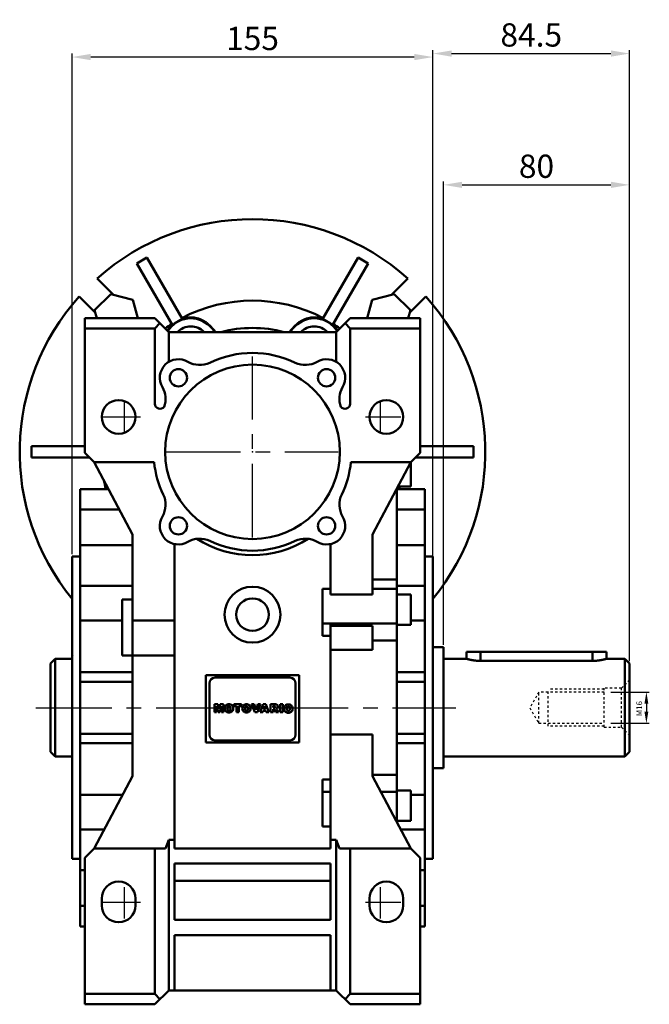
# Model space of a CAD drawing. Extents: x -563 to 1323, y 1437 to 2780.
# Drawn here: x 443 to 713, y 1979 to 2402 of the extents above; entities that cross this region are included whole.
import ezdxf

# ---------------------------------------------------------------- set-up
doc = ezdxf.new("R2010")
doc.units = 0
doc.header["$MEASUREMENT"] = 0
doc.linetypes.add('CENTER', pattern=[50.8, 31.75, -6.35, 6.35, -6.35])
doc.linetypes.add('GESTRICHELT', pattern=[2, 1, -1])
doc.layers.add('LY_1', color=255, linetype='Continuous')
doc.styles.add('MX_NOTE_STANDARD', font='txt.shx', dxfattribs={"height": 3.15, "bigfont": 'extfont.shx'})
doc.styles.get("Standard").update_dxf_attribs({"font": 'txt.shx'})
doc.dimstyles.new('ISO-25', dxfattribs={"dimtxt": 2.5, "dimasz": 2.5, "dimexe": 1.25, "dimexo": 0.625, "dimtad": 1, "dimtxsty": 'Standard', "dimcen": 2.5, "dimadec": 0, "dimazin": 0, "dimtfac": 1, "dimtmove": 0, "dimatfit": 3, "dimfxl": 0, "dimarcsym": 0})
doc.dimstyles.new('MXDIMSTYLE', dxfattribs={"dimtxt": 3.15, "dimasz": 2.5, "dimexe": 1.5, "dimexo": 1, "dimgap": 1, "dimtad": 1, "dimdec": 4, "dimdsep": 46, "dimtxsty": 'MX_NOTE_STANDARD', "dimcen": 2.5, "dimadec": 0, "dimazin": 0, "dimtfac": 1, "dimtdec": 4, "dimtmove": 2, "dimatfit": 3, "dimfxl": 0, "dimtolj": 1, "dimarcsym": 0})

# ---------------------------------------------------------------- blocks, each defined once
blk = doc.blocks.new('*D84')
at = {"layer": 'DEFPOINTS', "color": 0}
for p in [(465.16, 2386.13), (465.16, 2171.43), (620.16, 2171.43)]:
    blk.add_point(p, dxfattribs=at)
at = {"layer": 'LY_1', "color": 3, "lineweight": -2}
for p, q in [((465.16, 2172.43), (465.16, 2387.63)), ((620.16, 2172.43), (620.16, 2387.63)), ((612.16, 2386.13), (473.16, 2386.13))]:
    blk.add_line(p, q, dxfattribs=at)
at = {"layer": 'LY_1', "color": 3}
for points in [[(473.16, 2387.46), (473.16, 2384.79), (465.16, 2386.13)], [(612.16, 2384.79), (612.16, 2387.46), (620.16, 2386.13)]]:
    blk.add_solid(points, dxfattribs=at)
at = {"layer": 'LY_1', "color": 3, "linetype": 'Continuous', "insert": (542.66, 2394.13), "char_height": 10, "attachment_point": 5}
blk.add_mtext('\\A1;155', dxfattribs=at)
blk = doc.blocks.new('*D85')
at = {"layer": 'DEFPOINTS', "color": 0}
for p in [(704.66, 2387.63), (620.16, 2132.43), (704.66, 2125.43)]:
    blk.add_point(p, dxfattribs=at)
at = {"layer": 'LY_1', "color": 3, "lineweight": -2}
for p, q in [((620.16, 2133.43), (620.16, 2389.13)), ((628.16, 2387.63), (696.66, 2387.63)), ((704.66, 2126.43), (704.66, 2389.13))]:
    blk.add_line(p, q, dxfattribs=at)
at = {"layer": 'LY_1', "color": 3}
for points in [[(628.16, 2388.96), (628.16, 2386.29), (620.16, 2387.63)], [(696.66, 2386.29), (696.66, 2388.96), (704.66, 2387.63)]]:
    blk.add_solid(points, dxfattribs=at)
at = {"layer": 'LY_1', "color": 3, "linetype": 'Continuous', "insert": (662.41, 2395.63), "char_height": 10, "attachment_point": 5}
blk.add_mtext('\\A1;84.5', dxfattribs=at)
blk = doc.blocks.new('*D88')
at = {"layer": 'DEFPOINTS', "color": 0}
for p in [(704.66, 2331.19), (624.66, 2132.43), (704.66, 2126.43)]:
    blk.add_point(p, dxfattribs=at)
at = {"layer": 'LY_1', "color": 3, "lineweight": -2}
for p, q in [((624.66, 2133.43), (624.66, 2332.69)), ((704.66, 2127.43), (704.66, 2332.69)), ((632.66, 2331.19), (696.66, 2331.19))]:
    blk.add_line(p, q, dxfattribs=at)
at = {"layer": 'LY_1', "color": 3}
for points in [[(632.66, 2332.52), (632.66, 2329.86), (624.66, 2331.19)], [(696.66, 2329.86), (696.66, 2332.52), (704.66, 2331.19)]]:
    blk.add_solid(points, dxfattribs=at)
at = {"layer": 'LY_1', "color": 3, "linetype": 'Continuous', "insert": (664.66, 2339.19), "char_height": 10, "attachment_point": 5}
blk.add_mtext('\\A1;80', dxfattribs=at)
blk = doc.blocks.new('*D90')
at = {"layer": 'DEFPOINTS', "color": 0}
for p in [(693.66, 2113.13), (693.66, 2099.73), (711.86, 2099.73)]:
    blk.add_point(p, dxfattribs=at)
at = {"layer": 'LY_1', "color": 3, "linetype": 'Continuous', "lineweight": -2}
for p, q in [((696.66, 2113.13), (713.11, 2113.13)), ((711.86, 2108.13), (711.86, 2104.73)), ((696.66, 2099.73), (713.11, 2099.73))]:
    blk.add_line(p, q, dxfattribs=at)
at = {"layer": 'LY_1', "color": 3}
for points in [[(712.7, 2108.13), (711.03, 2108.13), (711.86, 2113.13)], [(711.03, 2104.73), (712.7, 2104.73), (711.86, 2099.73)]]:
    blk.add_solid(points, dxfattribs=at)
at = {"layer": 'LY_1', "color": 3, "linetype": 'Continuous', "insert": (709.11, 2106.02), "char_height": 2.5, "attachment_point": 5, "rotation": 90}
blk.add_mtext('M16', dxfattribs=at)

msp = doc.modelspace()

# ---------------------------------------------------------------- linework, layer by layer
at = {"color": 0, "lineweight": 50}
for p, q in [((493, 2297.45), (497.33, 2299.95)), ((497.33, 2299.95), (512.64, 2273.44)), ((588, 2299.95), (572.68, 2273.44)), ((588, 2299.95), (592.33, 2297.45)), ((493, 2297.45), (508.31, 2270.94)), ((592.33, 2297.45), (577.01, 2270.94)), ((475.95, 2290.92), (482.93, 2283.94)), ((602.39, 2283.94), (609.37, 2290.92)), ((475.15, 2276.16), (468.17, 2283.15)), ((474.84, 2277.31), (481.78, 2284.25)), ((481.78, 2284.25), (491.26, 2281.71)), ((491.26, 2281.71), (493.35, 2273.93)), ((591.97, 2273.93), (594.06, 2281.71)), ((594.06, 2281.71), (603.54, 2284.25)), ((603.54, 2284.25), (610.48, 2277.31)), ((617.15, 2283.15), (610.17, 2276.16)), ((475.75, 2273.93), (474.84, 2277.31)), ((610.48, 2277.31), (609.57, 2273.93)), ((470.66, 2215.93), (470.66, 2273.93)), ((470.66, 2273.93), (500.66, 2273.93)), ((500.66, 2273.93), (506.66, 2267.93)), ((578.66, 2267.93), (584.66, 2273.93)), ((584.66, 2273.93), (614.66, 2273.93)), ((614.66, 2215.93), (614.66, 2273.93)), ((470.66, 2269.43), (500.66, 2269.43)), ((500.66, 2269.43), (502.91, 2271.68)), ((500.66, 2237.03), (500.66, 2269.43)), ((524.29, 2270.46), (524.43, 2270.6)), ((524.29, 2270.46), (526.82, 2267.93)), ((524.43, 2270.6), (526.96, 2267.93)), ((558.36, 2267.93), (560.89, 2270.6)), ((558.5, 2267.93), (561.03, 2270.46)), ((561.03, 2270.46), (560.89, 2270.6)), ((582.41, 2271.68), (584.66, 2269.43)), ((584.66, 2269.43), (584.66, 2237.03)), ((584.66, 2269.43), (614.66, 2269.43)), ((506.66, 2267.93), (506.66, 2255.07)), ((506.66, 2267.93), (578.66, 2267.93)), ((521.82, 2267.99), (521.87, 2267.93)), ((563.45, 2267.93), (563.5, 2267.99)), ((578.66, 2267.93), (578.66, 2255.07)), ((447.66, 2218.93), (470.66, 2218.93)), ((447.66, 2213.93), (447.66, 2218.93)), ((614.66, 2218.93), (637.66, 2218.93)), ((637.66, 2218.93), (637.66, 2213.93)), ((447.66, 2213.93), (472.66, 2213.93)), ((470.66, 2215.93), (474.66, 2211.93)), ((610.66, 2211.93), (614.66, 2215.93)), ((612.66, 2213.93), (637.66, 2213.93)), ((474.66, 2211.93), (491.16, 2180.9)), ((474.66, 2211.93), (500.4, 2211.93)), ((584.92, 2211.93), (610.66, 2211.93)), ((594.16, 2180.9), (610.66, 2211.93)), ((610.66, 2201.56), (610.66, 2211.94)), ((605.19, 2201.56), (610.66, 2201.56)), ((480.77, 2200.43), (468.66, 2200.43)), ((468.66, 2200.43), (468.66, 2012.43)), ((604.66, 2057.19), (604.66, 2200.75)), ((616.66, 2200.43), (604.66, 2200.43)), ((616.66, 2012.43), (616.66, 2200.43)), ((505.14, 2193.45), (505.32, 2193.45)), ((580, 2193.45), (580.18, 2193.45)), ((485.44, 2191.66), (468.66, 2191.66)), ((604.66, 2191.66), (616.66, 2191.66)), ((491.16, 2180.9), (491.16, 2076.96)), ((594.16, 2155.14), (594.16, 2180.9)), ((491.16, 2176.27), (468.66, 2176.27)), ((509.16, 2045.93), (509.16, 2176.79)), ((576.16, 2176.79), (576.16, 2155.14)), ((616.66, 2176.27), (604.66, 2176.27)), ((468.66, 2171.43), (465.16, 2171.43)), ((465.16, 2171.43), (465.16, 2041.43)), ((620.16, 2171.43), (616.66, 2171.43)), ((620.16, 2041.43), (620.16, 2171.43)), ((491.16, 2158.8), (468.66, 2158.8)), ((604.66, 2161.5), (594.16, 2161.5)), ((604.66, 2158.8), (616.66, 2158.8)), ((572.66, 2157.51), (572.66, 2137.36)), ((576.16, 2157.51), (572.66, 2157.51)), ((576.16, 2155.14), (594.16, 2155.14)), ((604.66, 2157.51), (594.16, 2157.51)), ((610.66, 2155.03), (604.66, 2155.03)), ((610.66, 2142.03), (610.66, 2155.03)), ((491.16, 2152.93), (486.66, 2152.93)), ((486.66, 2152.93), (486.66, 2128.93)), ((486.66, 2143.9), (468.66, 2143.9)), ((491.16, 2143.93), (509.16, 2143.93)), ((604.66, 2142.62), (572.66, 2142.62)), ((576.16, 2142.62), (576.16, 2045.93)), ((604.66, 2142.03), (610.66, 2142.03)), ((610.66, 2143.9), (616.66, 2143.9)), ((594.16, 2141.66), (576.16, 2141.66)), ((594.16, 2131.37), (594.16, 2141.66)), ((576.16, 2137.36), (572.66, 2137.36)), ((604.66, 2135.27), (594.16, 2135.27)), ((576.16, 2131.37), (594.16, 2131.37)), ((624.66, 2132.43), (620.16, 2132.43)), ((624.66, 2080.43), (624.66, 2132.43)), ((634.66, 2130.43), (634.66, 2127.43)), ((694.66, 2130.43), (634.66, 2130.43)), ((640.66, 2126.56), (640.66, 2130.43)), ((688.66, 2126.56), (688.66, 2130.43)), ((694.66, 2127.43), (694.66, 2130.43)), ((455.86, 2125.43), (457.86, 2127.43)), ((455.86, 2087.43), (455.86, 2125.43)), ((457.86, 2085.43), (457.86, 2127.43)), ((457.86, 2127.43), (465.16, 2127.43)), ((465.86, 2128.93), (465.86, 2128.93)), ((486.66, 2128.93), (509.16, 2128.93)), ((634.66, 2127.43), (624.66, 2127.43)), ((688.66, 2126.56), (640.66, 2126.56)), ((702.66, 2127.43), (694.66, 2127.43)), ((704.66, 2125.43), (702.66, 2127.43)), ((702.66, 2085.43), (702.66, 2127.43)), ((704.66, 2087.43), (704.66, 2125.43)), ((491.16, 2121.74), (468.66, 2121.74)), ((604.66, 2121.74), (616.66, 2121.74)), ((491.16, 2117.6), (468.66, 2117.6)), ((522.66, 2091.43), (522.66, 2120.43)), ((522.66, 2120.43), (562.66, 2120.43)), ((524.16, 2094.87), (524.16, 2116.87)), ((526.66, 2119.37), (558.66, 2119.37)), ((561.16, 2116.87), (561.16, 2094.87)), ((562.66, 2120.43), (562.66, 2091.43)), ((604.66, 2117.6), (616.66, 2117.6)), ((526.34, 2107.93), (527.78, 2107.93)), ((526.34, 2104.49), (526.34, 2107.93)), ((527.78, 2107.93), (528.29, 2105.86)), ((528.29, 2105.86), (528.8, 2107.93)), ((528.8, 2107.93), (530.23, 2107.93)), ((530.23, 2107.93), (530.23, 2104.49)), ((534.69, 2107.93), (537.91, 2107.93)), ((534.69, 2107.12), (534.69, 2107.93)), ((537.91, 2107.93), (537.91, 2107.12)), ((543.61, 2104.49), (542.3, 2107.93)), ((542.3, 2107.93), (543.43, 2107.93)), ((543.43, 2107.93), (544.21, 2105.47)), ((544.21, 2105.47), (544.97, 2107.93)), ((546.06, 2107.93), (544.78, 2104.49)), ((544.97, 2107.93), (546.06, 2107.93)), ((545.94, 2104.49), (547.2, 2107.93)), ((547.2, 2107.93), (548.42, 2107.93)), ((548.42, 2107.93), (549.7, 2104.49)), ((550.44, 2104.49), (550.44, 2107.93)), ((550.44, 2107.93), (552.22, 2107.93)), ((554.59, 2107.93), (555.67, 2107.93)), ((554.59, 2104.49), (554.59, 2107.93)), ((555.67, 2107.93), (555.67, 2104.49)), ((527.24, 2104.49), (526.34, 2104.49)), ((527.24, 2107.09), (527.24, 2104.49)), ((527.88, 2104.49), (527.24, 2107.09)), ((528.69, 2104.49), (527.88, 2104.49)), ((529.33, 2107.09), (528.69, 2104.49)), ((529.33, 2104.49), (529.33, 2107.09)), ((530.23, 2104.49), (529.33, 2104.49)), ((535.76, 2107.12), (534.69, 2107.12)), ((535.76, 2104.49), (535.76, 2107.12)), ((536.84, 2104.49), (535.76, 2104.49)), ((536.84, 2107.12), (536.84, 2104.49)), ((537.91, 2107.12), (536.84, 2107.12)), ((544.78, 2104.49), (543.61, 2104.49)), ((547.04, 2104.49), (545.94, 2104.49)), ((547.21, 2105.07), (547.04, 2104.49)), ((548.4, 2105.07), (547.21, 2105.07)), ((547.8, 2107.05), (547.44, 2105.83)), ((547.44, 2105.83), (548.18, 2105.83)), ((548.18, 2105.83), (547.8, 2107.05)), ((548.58, 2104.49), (548.4, 2105.07)), ((549.7, 2104.49), (548.58, 2104.49)), ((551.51, 2104.49), (550.44, 2104.49)), ((551.51, 2107.21), (551.51, 2106.55)), ((551.98, 2107.21), (551.51, 2107.21)), ((551.51, 2106.55), (551.96, 2106.55)), ((551.51, 2105.87), (551.51, 2104.49)), ((551.6, 2105.87), (551.51, 2105.87)), ((552.62, 2104.49), (552.05, 2105.53)), ((553.83, 2104.49), (552.62, 2104.49)), ((552.76, 2106.01), (552.76, 2105.99)), ((553.3, 2105.47), (553.83, 2104.49)), ((555.67, 2104.49), (554.59, 2104.49)), ((491.16, 2095.26), (468.66, 2095.26)), ((604.66, 2095.26), (616.66, 2095.26)), ((491.16, 2091.12), (468.66, 2091.12)), ((562.66, 2091.43), (522.66, 2091.43)), ((558.66, 2092.37), (526.66, 2092.37)), ((594.16, 2094.89), (576.16, 2094.89)), ((594.16, 2076.96), (594.16, 2094.89)), ((604.66, 2091.12), (616.66, 2091.12)), ((457.86, 2085.43), (455.86, 2087.43)), ((702.66, 2085.43), (704.66, 2087.43)), ((465.16, 2085.43), (457.86, 2085.43)), ((624.66, 2085.43), (702.66, 2085.43)), ((620.16, 2080.43), (624.66, 2080.43)), ((491.16, 2076.96), (474.66, 2045.93)), ((572.66, 2075.5), (572.66, 2055.36)), ((572.66, 2075.5), (576.16, 2075.5)), ((604.66, 2077.59), (594.16, 2077.59)), ((610.66, 2045.93), (594.16, 2076.96)), ((576.16, 2070.25), (572.66, 2070.25)), ((604.66, 2070.25), (597.73, 2070.25)), ((610.66, 2070.84), (604.66, 2070.84)), ((610.66, 2057.84), (610.66, 2070.84)), ((486.9, 2068.96), (468.66, 2068.96)), ((610.66, 2068.96), (616.66, 2068.96)), ((604.66, 2057.84), (610.66, 2057.84)), ((478.96, 2054.06), (468.66, 2054.06)), ((576.16, 2055.36), (572.66, 2055.36)), ((606.36, 2054.06), (616.66, 2054.06)), ((506.66, 2049.67), (505.23, 2045.93)), ((509.16, 2049.67), (506.66, 2049.67)), ((506.66, 2049.67), (506.66, 1984.93)), ((578.66, 2049.67), (576.16, 2049.67)), ((578.66, 2049.67), (578.66, 1984.93)), ((580.09, 2045.93), (578.66, 2049.67)), ((474.66, 2045.93), (470.66, 2041.93)), ((505.23, 2045.93), (474.66, 2045.93)), ((500.66, 1983.43), (500.66, 2045.93)), ((576.16, 2045.93), (509.16, 2045.93)), ((610.66, 2045.93), (580.09, 2045.93)), ((584.66, 2045.93), (584.66, 1983.43)), ((614.66, 2041.93), (610.66, 2045.93)), ((465.16, 2041.43), (468.66, 2041.43)), ((470.66, 1978.93), (470.66, 2041.93)), ((614.66, 1978.93), (614.66, 2041.93)), ((616.66, 2041.43), (620.16, 2041.43)), ((468.66, 2036.6), (470.66, 2036.6)), ((509.16, 2015.18), (509.16, 2039.43)), ((509.16, 2039.43), (576.16, 2039.43)), ((576.16, 2039.43), (576.16, 2015.18)), ((614.66, 2036.6), (616.66, 2036.6)), ((576.16, 2032.06), (509.16, 2032.06)), ((477.91, 2021.43), (477.91, 2024.43)), ((492.41, 2024.43), (492.41, 2021.43)), ((592.91, 2021.43), (592.91, 2024.43)), ((607.41, 2024.43), (607.41, 2021.43)), ((470.66, 2021.2), (468.66, 2021.2)), ((614.66, 2021.2), (616.66, 2021.2)), ((576.16, 2015.18), (509.16, 2015.18)), ((468.66, 2012.43), (470.66, 2012.43)), ((614.66, 2012.43), (616.66, 2012.43)), ((509.16, 2008.68), (576.16, 2008.68)), ((509.16, 1984.93), (509.16, 2008.68)), ((576.16, 2008.68), (576.16, 1984.93)), ((470.66, 1983.43), (500.66, 1983.43)), ((500.66, 1978.93), (506.66, 1984.93)), ((502.91, 1981.18), (500.66, 1983.43)), ((506.66, 1984.93), (578.66, 1984.93)), ((578.66, 1984.93), (584.66, 1978.93)), ((584.66, 1983.43), (582.41, 1981.18)), ((584.66, 1983.43), (614.66, 1983.43)), ((470.66, 1978.93), (500.66, 1978.93)), ((584.66, 1978.93), (614.66, 1978.93))]:
    msp.add_line(p, q, dxfattribs=at)
msp.add_line((465.16, 2127.43), (465.16, 2085.43))
at = {"linetype": 'GESTRICHELT'}
for p, q in [((704.66, 2118.35), (701.14, 2114.83)), ((665.66, 2113.13), (661.79, 2106.43)), ((693.66, 2113.13), (665.66, 2113.13)), ((665.66, 2099.73), (665.66, 2113.13)), ((669.66, 2098.43), (669.66, 2114.43)), ((693.66, 2114.43), (669.66, 2114.43)), ((701.14, 2114.83), (693.66, 2114.83)), ((693.66, 2098.03), (693.66, 2114.83)), ((701.14, 2098.03), (701.14, 2114.83)), ((661.79, 2106.43), (665.66, 2099.73)), ((665.66, 2099.73), (693.66, 2099.73)), ((693.66, 2098.43), (669.66, 2098.43)), ((693.66, 2098.03), (701.14, 2098.03)), ((701.14, 2098.03), (704.66, 2094.51))]:
    msp.add_line(p, q, dxfattribs=at)
at = {"color": 0, "lineweight": 50}
for points in [[(508.31, 2270.94), (508.41, 2271.03), (508.62, 2271.21), (508.84, 2271.39), (508.95, 2271.48), (509.06, 2271.57), (509.28, 2271.73), (509.51, 2271.9), (509.74, 2272.05), (509.97, 2272.21), (510.21, 2272.35), (510.33, 2272.42), (510.46, 2272.49), (510.7, 2272.63), (510.95, 2272.75), (511.2, 2272.88), (511.46, 2272.99), (511.72, 2273.1), (511.85, 2273.15), (511.98, 2273.2), (512.24, 2273.3), (512.5, 2273.39), (512.64, 2273.44)], [(512.51, 2273.66), (512.59, 2273.68), (512.74, 2273.73), (512.9, 2273.77), (512.98, 2273.8), (513.05, 2273.82), (513.21, 2273.86), (513.36, 2273.89), (513.52, 2273.93), (513.67, 2273.96), (513.82, 2273.99), (513.9, 2274.01), (513.97, 2274.02), (514.12, 2274.05), (514.27, 2274.07), (514.41, 2274.09), (514.56, 2274.11), (514.7, 2274.13), (514.77, 2274.13), (514.84, 2274.14), (514.98, 2274.15), (515.12, 2274.17), (515.18, 2274.17), (515.25, 2274.18), (515.39, 2274.19), (515.53, 2274.19), (515.6, 2274.19), (515.67, 2274.2), (515.81, 2274.2), (515.95, 2274.2), (516.09, 2274.2), (516.23, 2274.2), (516.37, 2274.2), (516.44, 2274.19), (516.5, 2274.19), (516.64, 2274.19), (516.78, 2274.18), (516.91, 2274.17), (517.05, 2274.16), (517.18, 2274.14), (517.25, 2274.14), (517.31, 2274.13), (517.45, 2274.11), (517.58, 2274.1), (518.03, 2274.03), (518.78, 2273.87), (519.47, 2273.68), (519.8, 2273.57), (520.12, 2273.46), (520.71, 2273.21), (521.29, 2272.94), (521.83, 2272.64), (522.36, 2272.32), (522.86, 2271.97), (523.11, 2271.79), (523.34, 2271.6), (523.8, 2271.21), (524.22, 2270.81), (524.43, 2270.6)], [(560.89, 2270.6), (561.1, 2270.81), (561.53, 2271.21), (561.98, 2271.6), (562.21, 2271.79), (562.46, 2271.97), (562.96, 2272.32), (563.49, 2272.64), (564.04, 2272.94), (564.61, 2273.21), (565.2, 2273.46), (565.52, 2273.57), (565.85, 2273.68), (566.54, 2273.87), (567.29, 2274.03), (567.74, 2274.1), (567.87, 2274.11), (568.01, 2274.13), (568.07, 2274.14), (568.14, 2274.14), (568.27, 2274.16), (568.41, 2274.17), (568.54, 2274.18), (568.68, 2274.19), (568.82, 2274.19), (568.89, 2274.19), (568.95, 2274.2), (569.09, 2274.2), (569.23, 2274.2), (569.37, 2274.2), (569.51, 2274.2), (569.65, 2274.2), (569.72, 2274.19), (569.79, 2274.19), (569.93, 2274.19), (570.07, 2274.18), (570.14, 2274.17), (570.21, 2274.17), (570.35, 2274.15), (570.48, 2274.14), (570.55, 2274.13), (570.62, 2274.13), (570.77, 2274.11), (570.91, 2274.09), (571.05, 2274.07), (571.2, 2274.05), (571.35, 2274.02), (571.42, 2274.01), (571.5, 2273.99), (571.65, 2273.96), (571.8, 2273.93), (571.96, 2273.89), (572.11, 2273.86), (572.27, 2273.82), (572.34, 2273.8), (572.42, 2273.77), (572.58, 2273.73), (572.73, 2273.68), (572.81, 2273.66)], [(572.68, 2273.44), (572.82, 2273.39), (573.08, 2273.3), (573.35, 2273.2), (573.48, 2273.15), (573.61, 2273.1), (573.86, 2272.99), (574.12, 2272.88), (574.37, 2272.75), (574.62, 2272.63), (574.86, 2272.49), (574.99, 2272.42), (575.11, 2272.35), (575.35, 2272.21), (575.58, 2272.05), (575.81, 2271.9), (576.04, 2271.73), (576.26, 2271.57), (576.38, 2271.48), (576.48, 2271.39), (576.7, 2271.21), (576.91, 2271.03), (577.01, 2270.94)], [(506.04, 2268.55), (506.09, 2268.62), (506.18, 2268.77), (506.28, 2268.92), (506.33, 2268.99), (506.37, 2269.07), (506.47, 2269.21), (506.58, 2269.36), (506.68, 2269.5), (506.79, 2269.64), (506.9, 2269.79), (506.96, 2269.86), (507.02, 2269.93), (507.14, 2270.08), (507.26, 2270.22), (507.39, 2270.37), (507.53, 2270.52), (507.66, 2270.66), (507.73, 2270.73), (507.81, 2270.8), (507.95, 2270.95), (508.1, 2271.09), (508.18, 2271.16)], [(577.14, 2271.16), (577.22, 2271.09), (577.37, 2270.95), (577.51, 2270.8), (577.59, 2270.73), (577.66, 2270.66), (577.79, 2270.52), (577.93, 2270.37), (578.06, 2270.22), (578.18, 2270.08), (578.3, 2269.93), (578.36, 2269.86), (578.42, 2269.79), (578.53, 2269.64), (578.64, 2269.5), (578.75, 2269.36), (578.85, 2269.21), (578.95, 2269.07), (579, 2268.99), (579.04, 2268.92), (579.14, 2268.77), (579.23, 2268.62), (579.28, 2268.55)], [(640.66, 2126.56), (640.62, 2126.56), (640.53, 2126.56), (640.45, 2126.56), (640.41, 2126.56), (640.36, 2126.56), (640.28, 2126.56), (640.19, 2126.56), (640.11, 2126.56), (640.02, 2126.57), (639.93, 2126.57), (639.89, 2126.57), (639.85, 2126.57), (639.76, 2126.58), (639.67, 2126.58), (639.59, 2126.59), (639.5, 2126.59), (639.42, 2126.6), (639.37, 2126.6), (639.33, 2126.6), (639.24, 2126.61), (639.16, 2126.61), (639.11, 2126.62), (639.07, 2126.62), (638.99, 2126.63), (638.9, 2126.63), (638.86, 2126.64), (638.82, 2126.64), (638.73, 2126.65), (638.65, 2126.66), (638.57, 2126.67), (638.48, 2126.67), (638.4, 2126.68), (638.36, 2126.69), (638.32, 2126.69), (638.24, 2126.7), (638.16, 2126.71), (638.07, 2126.72), (638, 2126.73), (637.92, 2126.74), (637.88, 2126.75), (637.84, 2126.75), (637.76, 2126.76), (637.68, 2126.78), (637.61, 2126.79), (637.53, 2126.8), (637.46, 2126.81), (637.42, 2126.82), (637.38, 2126.82), (637.31, 2126.83), (637.24, 2126.85), (637.17, 2126.86), (637.1, 2126.87), (637.03, 2126.88), (636.99, 2126.89), (636.96, 2126.89), (636.89, 2126.91), (636.82, 2126.92), (636.76, 2126.93), (636.69, 2126.94), (636.63, 2126.96), (636.6, 2126.96), (636.57, 2126.97), (636.51, 2126.98), (636.45, 2126.99), (636.42, 2127), (636.39, 2127), (636.33, 2127.02), (636.27, 2127.03), (636.24, 2127.04), (636.22, 2127.04), (636.16, 2127.05), (636.1, 2127.07), (636.05, 2127.08), (635.99, 2127.09), (635.94, 2127.1), (635.91, 2127.11), (635.89, 2127.12), (635.83, 2127.13), (635.78, 2127.14), (635.73, 2127.15), (635.68, 2127.16), (635.64, 2127.17), (635.61, 2127.18), (635.59, 2127.19), (635.54, 2127.2), (635.5, 2127.21), (635.45, 2127.22), (635.41, 2127.23), (635.37, 2127.24), (635.35, 2127.25), (635.33, 2127.25), (635.29, 2127.26), (635.25, 2127.27), (635.21, 2127.28), (635.17, 2127.29), (635.14, 2127.3), (635.12, 2127.31), (635.1, 2127.31), (635.07, 2127.32), (635.04, 2127.33), (635.01, 2127.34), (634.98, 2127.34), (634.95, 2127.35), (634.94, 2127.35), (634.92, 2127.36), (634.9, 2127.37), (634.87, 2127.37), (634.86, 2127.37), (634.85, 2127.38), (634.83, 2127.38), (634.81, 2127.39), (634.8, 2127.39), (634.79, 2127.4), (634.77, 2127.4), (634.76, 2127.4), (634.74, 2127.41), (634.73, 2127.41), (634.72, 2127.42), (634.71, 2127.42), (634.7, 2127.42), (634.69, 2127.42), (634.69, 2127.42), (634.68, 2127.43), (634.67, 2127.43), (634.67, 2127.43), (634.67, 2127.43), (634.66, 2127.43), (634.66, 2127.43), (634.66, 2127.43), (634.66, 2127.43)], [(694.66, 2127.43), (694.66, 2127.43), (694.66, 2127.43), (694.66, 2127.43), (694.65, 2127.43), (694.65, 2127.43), (694.65, 2127.43), (694.64, 2127.43), (694.63, 2127.42), (694.63, 2127.42), (694.62, 2127.42), (694.61, 2127.42), (694.6, 2127.42), (694.59, 2127.41), (694.58, 2127.41), (694.56, 2127.4), (694.55, 2127.4), (694.53, 2127.4), (694.52, 2127.39), (694.51, 2127.39), (694.49, 2127.38), (694.47, 2127.38), (694.46, 2127.37), (694.45, 2127.37), (694.42, 2127.37), (694.4, 2127.36), (694.38, 2127.35), (694.37, 2127.35), (694.34, 2127.34), (694.31, 2127.34), (694.28, 2127.33), (694.25, 2127.32), (694.22, 2127.31), (694.2, 2127.31), (694.18, 2127.3), (694.15, 2127.29), (694.11, 2127.28), (694.07, 2127.27), (694.04, 2127.26), (694, 2127.25), (693.98, 2127.25), (693.95, 2127.24), (693.91, 2127.23), (693.87, 2127.22), (693.82, 2127.21), (693.78, 2127.2), (693.73, 2127.19), (693.71, 2127.18), (693.69, 2127.17), (693.64, 2127.16), (693.59, 2127.15), (693.54, 2127.14), (693.49, 2127.13), (693.43, 2127.12), (693.41, 2127.11), (693.38, 2127.1), (693.33, 2127.09), (693.27, 2127.08), (693.22, 2127.07), (693.16, 2127.05), (693.11, 2127.04), (693.08, 2127.04), (693.05, 2127.03), (692.99, 2127.02), (692.93, 2127), (692.9, 2127), (692.87, 2126.99), (692.81, 2126.98), (692.75, 2126.97), (692.72, 2126.96), (692.69, 2126.96), (692.63, 2126.94), (692.56, 2126.93), (692.5, 2126.92), (692.43, 2126.91), (692.36, 2126.89), (692.33, 2126.89), (692.29, 2126.88), (692.22, 2126.87), (692.15, 2126.86), (692.08, 2126.85), (692.01, 2126.83), (691.94, 2126.82), (691.9, 2126.82), (691.86, 2126.81), (691.79, 2126.8), (691.71, 2126.79), (691.64, 2126.78), (691.56, 2126.76), (691.48, 2126.75), (691.44, 2126.75), (691.4, 2126.74), (691.33, 2126.73), (691.25, 2126.72), (691.17, 2126.71), (691.08, 2126.7), (691, 2126.69), (690.96, 2126.69), (690.92, 2126.68), (690.84, 2126.67), (690.76, 2126.67), (690.67, 2126.66), (690.59, 2126.65), (690.5, 2126.64), (690.46, 2126.64), (690.42, 2126.63), (690.33, 2126.63), (690.25, 2126.62), (690.21, 2126.62), (690.16, 2126.61), (690.08, 2126.61), (689.99, 2126.6), (689.95, 2126.6), (689.91, 2126.6), (689.82, 2126.59), (689.73, 2126.59), (689.65, 2126.58), (689.56, 2126.58), (689.47, 2126.57), (689.43, 2126.57), (689.39, 2126.57), (689.3, 2126.57), (689.21, 2126.56), (689.13, 2126.56), (689.04, 2126.56), (688.96, 2126.56), (688.91, 2126.56), (688.87, 2126.56), (688.79, 2126.56), (688.7, 2126.56), (688.66, 2126.56)]]:
    msp.add_lwpolyline(points, dxfattribs=at)
for centre, radius in [((542.66, 2216.43), 37.5), ((510.84, 2248.25), 3.72), ((574.48, 2248.25), 3.72), ((485.16, 2231.43), 7.25), ((600.16, 2231.43), 7.25), ((510.84, 2184.61), 3.72), ((574.48, 2184.61), 3.72), ((542.66, 2146.43), 12), ((542.66, 2146.43), 7)]:
    msp.add_circle(centre, radius, dxfattribs=at)
for centre, radius, start, end in [((542.66, 2216.43), 100, 48.1529, 131.8471), ((542.66, 2216.43), 100, 138.1529, 219.195), ((542.66, 2216.43), 65, 62.2042, 117.7958), ((542.66, 2216.43), 100, 320.805, 41.8471), ((516.16, 2262.33), 11.5, 45, 148.8724), ((569.16, 2262.33), 11.5, 31.1276, 135), ((542.66, 2216.43), 65, 122.2042, 125.2925), ((516.16, 2262.33), 8, 45, 135.5664), ((516.16, 2262.33), 8, 44.4336, 135.5664), ((542.66, 2216.43), 53.25, 75.2703, 104.7297), ((569.16, 2262.33), 8, 44.4336, 135.5664), ((542.66, 2216.43), 65, 54.7075, 57.7958), ((510.84, 2248.25), 8, 59.5597, 210.4403), ((542.66, 2216.43), 42.5, 64.3809, 115.6191), ((574.48, 2248.25), 8, 329.5597, 120.4403), ((519.96, 2263.77), 10, 239.5597, 295.6191), ((565.36, 2263.77), 10, 244.3809, 300.4403), ((495.32, 2239.13), 10, 340.3386, 30.4403), ((590, 2239.13), 10, 149.5597, 199.6614), ((502.96, 2237.24), 2.31, 185.3332, 320.3395), ((582.36, 2237.24), 2.31, 219.6605, 354.6668), ((542.66, 2216.43), 42.5, 186.078, 205.6191), ((542.66, 2216.43), 42.5, 334.3809, 353.922), ((542.66, 2216.43), 65, 190.9797, 194.25), ((542.66, 2216.43), 65, 345.75, 346.7724), ((495.32, 2193.73), 10, 329.5597, 25.6191), ((590, 2193.73), 10, 154.3809, 210.4403), ((542.66, 2216.43), 44, 211.4875, 211.9021), ((542.66, 2216.43), 44, 328.0979, 328.5125), ((510.84, 2184.61), 8, 149.5597, 300.4403), ((574.48, 2184.61), 8, 239.5597, 30.4403), ((519.96, 2169.09), 10, 64.3809, 120.4403), ((542.66, 2216.43), 44.4, 237.4173, 302.5827), ((542.66, 2216.43), 42.5, 244.3809, 295.6191), ((565.36, 2169.09), 10, 59.5597, 115.6191), ((526.66, 2116.87), 2.5, 90, 180), ((558.66, 2116.87), 2.5, 0, 90), ((532.3, 2106.4), 1.5, 102.6395, 153.0992), ((532.53, 2105.58), 2.35, 89.3732, 103.6529), ((532.56, 2105.58), 2.35, 75.7827, 90.0624), ((532.79, 2106.4), 1.5, 26.3364, 76.7961), ((539.8, 2106.4), 1.5, 102.6395, 153.0992), ((540.03, 2105.58), 2.35, 89.3732, 103.6529), ((540.06, 2105.58), 2.35, 75.7827, 90.0624), ((540.29, 2106.4), 1.5, 26.3364, 76.7961), ((552.25, 2104.34), 3.59, 80.9598, 90.4629), ((552.71, 2107.05), 0.847, 23.8078, 82.8508), ((558.03, 2105.47), 2.35, 89.3732, 103.6529), ((558.06, 2105.47), 2.35, 75.7827, 90.0624), ((532.82, 2106.21), 2.05, 154.9703, 181.396), ((532.82, 2106.11), 2.05, 178.604, 205.0297), ((532.3, 2105.93), 1.5, 206.9008, 257.3605), ((533.61, 2106.18), 1.76, 163.1599, 180.6498), ((533.61, 2106.14), 1.76, 179.3502, 196.8401), ((532.52, 2106.5), 0.628, 121.0441, 161.4713), ((532.52, 2105.83), 0.628, 198.5287, 238.9559), ((532.53, 2106.75), 2.35, 256.3471, 270.6268), ((532.54, 2106.45), 0.679, 88.9466, 120.3039), ((532.54, 2105.88), 0.679, 239.6961, 271.0534), ((532.56, 2106.45), 0.68, 59.1439, 90.8496), ((532.56, 2105.88), 0.68, 269.1504, 300.8561), ((532.56, 2106.75), 2.35, 269.9376, 284.2173), ((532.58, 2106.49), 0.628, 17.9643, 58.3915), ((532.58, 2105.83), 0.628, 301.6085, 342.0357), ((532.79, 2105.93), 1.5, 283.2039, 333.6636), ((531.49, 2106.2), 1.76, 358.9667, 16.2904), ((531.49, 2106.13), 1.76, 343.7096, 1.0333), ((532.28, 2106.22), 2.05, 358.529, 24.4653), ((532.28, 2106.11), 2.05, 335.5347, 1.471), ((540.32, 2106.21), 2.05, 154.9703, 181.396), ((540.32, 2106.11), 2.05, 178.604, 205.0297), ((539.8, 2105.93), 1.5, 206.9008, 257.3605), ((541.11, 2106.18), 1.76, 163.1599, 180.6498), ((541.11, 2106.14), 1.76, 179.3502, 196.8401), ((540.02, 2106.5), 0.628, 121.0441, 161.4713), ((540.02, 2105.83), 0.628, 198.5287, 238.9559), ((540.03, 2106.75), 2.35, 256.3471, 270.6268), ((540.04, 2106.45), 0.679, 88.9466, 120.3039), ((540.04, 2105.88), 0.679, 239.6961, 271.0534), ((540.06, 2106.45), 0.68, 59.1439, 90.8496), ((540.06, 2105.88), 0.68, 269.1504, 300.8561), ((540.06, 2106.75), 2.35, 269.9376, 284.2173), ((540.08, 2106.49), 0.628, 17.9643, 58.3915), ((540.08, 2105.83), 0.628, 301.6085, 342.0357), ((540.29, 2105.93), 1.5, 283.2039, 333.6636), ((538.99, 2106.2), 1.76, 358.9667, 16.2904), ((538.99, 2106.13), 1.76, 343.7096, 1.0333), ((539.78, 2106.22), 2.05, 358.529, 24.4653), ((539.78, 2106.11), 2.05, 335.5347, 1.471), ((551.61, 2105.44), 0.436, 53.6124, 91.0754), ((551.27, 2105.17), 0.862, 25.2207, 46.2133), ((551.82, 2108.33), 1.79, 274.5054, 285.6027), ((552.03, 2106.36), 0.853, 70.2333, 93.3544), ((552.19, 2106.88), 0.296, 291.7722, 356.5983), ((552.2, 2106.9), 0.288, 352.2397, 66.2025), ((552.55, 2107.05), 1.06, 281.2307, 313.7474), ((552.4, 2104.98), 1.07, 56.7088, 70.2112), ((551.76, 2104.58), 1.79, 30.0596, 46.515), ((552.53, 2106.99), 1.03, 316.9786, 22.8205), ((558.32, 2106.1), 2.05, 154.9703, 181.396), ((558.32, 2106), 2.05, 178.604, 205.0297), ((557.8, 2106.28), 1.5, 102.6395, 153.0992), ((557.8, 2105.81), 1.5, 206.9008, 257.3605), ((559.11, 2106.07), 1.76, 163.1599, 180.6498), ((559.11, 2106.03), 1.76, 179.3502, 196.8401), ((558.02, 2106.38), 0.628, 121.0441, 161.4713), ((558.02, 2105.72), 0.628, 198.5287, 238.9559), ((558.03, 2106.63), 2.35, 256.3471, 270.6268), ((558.04, 2106.33), 0.679, 88.9466, 120.3039), ((558.04, 2105.76), 0.679, 239.6961, 271.0534), ((558.06, 2106.33), 0.68, 59.1439, 90.8496), ((558.06, 2105.77), 0.68, 269.1504, 300.8561), ((558.06, 2106.63), 2.35, 269.9376, 284.2173), ((558.08, 2106.38), 0.628, 17.9643, 58.3915), ((558.08, 2105.72), 0.628, 301.6085, 342.0357), ((558.29, 2106.28), 1.5, 26.3364, 76.7961), ((558.29, 2105.81), 1.5, 283.2039, 333.6636), ((556.99, 2106.08), 1.76, 358.9667, 16.2904), ((556.99, 2106.02), 1.76, 343.7096, 1.0333), ((557.78, 2106.1), 2.05, 358.529, 24.4653), ((557.78, 2105.99), 2.05, 335.5347, 1.471), ((526.66, 2094.87), 2.5, 180, 270), ((558.66, 2094.87), 2.5, 270, 0), ((485.16, 2024.43), 7.25, 0, 180), ((600.16, 2024.43), 7.25, 0, 180), ((485.16, 2021.43), 7.25, 180, 0), ((600.16, 2021.43), 7.25, 180, 0)]:
    msp.add_arc(centre, radius, start, end, dxfattribs=at)
at = {"extrusion": (-1, 0, -6.12303e-17)}
msp.add_point((542.66, 2216.43), dxfattribs=at)
msp.add_point((542.66, 2216.43), dxfattribs=at)
at = {"extrusion": (1, 0, -6.12303e-17)}
msp.add_point((542.66, 2216.43), dxfattribs=at)
msp.add_point((542.66, 2216.43), dxfattribs=at)
at = {"layer": 'LY_1', "color": 1, "linetype": 'CENTER'}
for p, q in [((542.66, 2179.57), (542.66, 2257.43)), ((487.66, 2224.42), (487.66, 2237.85)), ((597.66, 2224.42), (597.66, 2237.85)), ((478.34, 2231.4), (494.6, 2231.4)), ((591.22, 2231.4), (606.33, 2231.4)), ((505.79, 2216.43), (579.53, 2216.43)), ((449.58, 2106.43), (473.71, 2106.43)), ((450.43, 2106.43), (629.99, 2106.43)), ((487.66, 2015.86), (487.66, 2029.29)), ((597.66, 2015.86), (597.66, 2029.29)), ((478.34, 2022.84), (494.6, 2022.84)), ((591.22, 2022.84), (606.33, 2022.84))]:
    msp.add_line(p, q, dxfattribs=at)

# ---------------------------------------------------------------- dimensions: what is measured, and where the dimension line sits
at = {"layer": 'LY_1', "color": 0}
for base, p1, p2, override, picture, middle in [((465.16, 2386.13), (620.16, 2171.43), (465.16, 2171.43), {"dimtxt": 10, "dimasz": 8, "dimgap": 3, "dimdec": 0, "dimtxsty": 'Standard', "dimclrd": 3, "dimclre": 3, "dimclrt": 3, "dimtdec": 1, "dimtmove": 0, "dimtzin": 0}, '*D84', (542.66, 2394.13)), ((704.66, 2387.63), (620.16, 2132.43), (704.66, 2125.43), {"dimtxt": 10, "dimasz": 8, "dimgap": 3, "dimdec": 1, "dimtxsty": 'Standard', "dimclrd": 3, "dimclre": 3, "dimclrt": 3, "dimtdec": 1, "dimtmove": 0, "dimtzin": 0}, '*D85', (662.41, 2395.63)), ((704.66, 2331.19), (624.66, 2132.43), (704.66, 2126.43), {"dimtxt": 10, "dimasz": 8, "dimgap": 3, "dimdec": 0, "dimtxsty": 'Standard', "dimclrd": 3, "dimclre": 3, "dimclrt": 3, "dimtdec": 1, "dimtmove": 0, "dimtzin": 0}, '*D88', (664.66, 2339.19))]:
    dim = msp.add_linear_dim(base=base, p1=p1, p2=p2, dimstyle='MXDIMSTYLE', override=override, dxfattribs=at)
    dim.commit()
    dim.dimension.update_dxf_attribs({"geometry": picture, "text_midpoint": middle})
at = {"layer": 'LY_1', "color": 0, "linetype": 'Continuous'}
dim = msp.add_linear_dim(base=(711.86, 2099.73), p1=(693.66, 2113.13), p2=(693.66, 2099.73), angle=90, text='M16', dimstyle='ISO-25', override={"dimtxt": 2.5, "dimasz": 5, "dimexo": 3, "dimgap": 1.5, "dimdec": 0, "dimtxsty": 'Standard', "dimclrd": 3, "dimclre": 3, "dimclrt": 3, "dimtdec": 1, "dimtmove": 0, "dimtzin": 0}, dxfattribs=at)
dim.commit()
dim.dimension.update_dxf_attribs({"geometry": '*D90', "text_midpoint": (711.86, 2106.02), "dimtype": 160})

doc.saveas('drawing.dxf')
